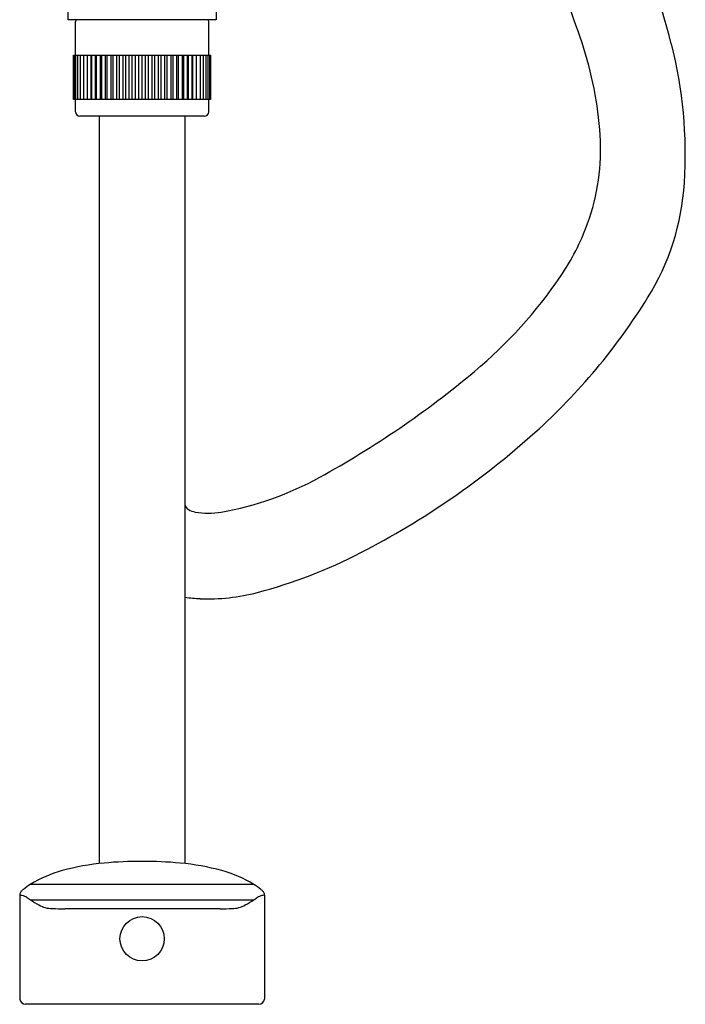
# Model space of a CAD drawing. Extents: x 3459.8 to 3468.3, y 155 to 212.
# Drawn here: x 3463.2 to 3467.7, y 161.5 to 168 of the extents above; entities that cross this region are included whole.
import ezdxf

# ---------------------------------------------------------------- set-up
doc = ezdxf.new("R2010")
doc.units = 0
doc.header["$LTSCALE"] = 0.64311
doc.layers.get('0').update_dxf_attribs({"color": 255, "linetype": 'CONTINUOUS'})

msp = doc.modelspace()

# ---------------------------------------------------------------- linework, layer by layer
for p, q in [((3463.5707, 168.0478), (3463.5707, 168.1068)), ((3464.555, 168.1068), (3464.555, 168.0478)), ((3464.555, 168.0478), (3463.5707, 168.0478)), ((3463.62, 167.8116), (3463.62, 168.036)), ((3464.5058, 167.8116), (3464.5058, 168.036)), ((3463.6068, 167.8116), (3464.5189, 167.8116)), ((3463.6068, 167.5163), (3463.6068, 167.8116)), ((3463.6132, 167.5163), (3463.6132, 167.8116)), ((3463.6227, 167.5163), (3463.6227, 167.8116)), ((3463.6363, 167.5163), (3463.6363, 167.8116)), ((3463.6539, 167.5163), (3463.6539, 167.8116)), ((3463.6754, 167.5163), (3463.6754, 167.8116)), ((3463.7004, 167.5163), (3463.7004, 167.8116)), ((3463.7243, 167.5163), (3463.7243, 167.8116)), ((3463.7288, 167.5163), (3463.7288, 167.8116)), ((3463.7535, 167.5163), (3463.7535, 167.8116)), ((3463.7604, 167.5163), (3463.7604, 167.8116)), ((3463.7855, 167.5163), (3463.7855, 167.8116)), ((3463.7947, 167.5163), (3463.7947, 167.8116)), ((3463.8201, 167.5163), (3463.8201, 167.8116)), ((3463.8316, 167.5163), (3463.8316, 167.8116)), ((3463.857, 167.5163), (3463.857, 167.8116)), ((3463.8706, 167.5163), (3463.8706, 167.8116)), ((3463.8958, 167.5163), (3463.8958, 167.8116)), ((3463.9115, 167.5163), (3463.9115, 167.8116)), ((3463.9362, 167.5163), (3463.9362, 167.8116)), ((3463.9537, 167.5163), (3463.9537, 167.8116)), ((3463.9778, 167.5163), (3463.9778, 167.8116)), ((3463.997, 167.5163), (3463.997, 167.8116)), ((3464.0201, 167.5163), (3464.0201, 167.8116)), ((3464.0408, 167.5163), (3464.0408, 167.8116)), ((3464.0629, 167.5163), (3464.0629, 167.8116)), ((3464.0849, 167.5163), (3464.0849, 167.8116)), ((3464.1056, 167.5163), (3464.1056, 167.8116)), ((3464.1288, 167.5163), (3464.1288, 167.8116)), ((3464.148, 167.5163), (3464.148, 167.8116)), ((3464.172, 167.5163), (3464.172, 167.8116)), ((3464.1895, 167.5163), (3464.1895, 167.8116)), ((3464.2143, 167.5163), (3464.2143, 167.8116)), ((3464.2299, 167.5163), (3464.2299, 167.8116)), ((3464.2551, 167.5163), (3464.2551, 167.8116)), ((3464.2687, 167.5163), (3464.2687, 167.8116)), ((3464.2941, 167.5163), (3464.2941, 167.8116)), ((3464.3056, 167.5163), (3464.3056, 167.8116)), ((3464.331, 167.5163), (3464.331, 167.8116)), ((3464.3402, 167.5163), (3464.3402, 167.8116)), ((3464.3654, 167.5163), (3464.3654, 167.8116)), ((3464.3722, 167.5163), (3464.3722, 167.8116)), ((3464.3969, 167.5163), (3464.3969, 167.8116)), ((3464.4014, 167.5163), (3464.4014, 167.8116)), ((3464.4253, 167.5163), (3464.4253, 167.8116)), ((3464.4504, 167.5163), (3464.4504, 167.8116)), ((3464.4718, 167.5163), (3464.4718, 167.8116)), ((3464.4894, 167.5163), (3464.4894, 167.8116)), ((3464.503, 167.5163), (3464.503, 167.8116)), ((3464.5125, 167.5163), (3464.5125, 167.8116)), ((3464.5189, 167.8116), (3464.5189, 167.5163)), ((3464.5189, 167.5163), (3463.6068, 167.5163)), ((3463.62, 167.4354), (3463.62, 167.5163)), ((3464.5058, 167.4354), (3464.5058, 167.5163)), ((3464.4764, 167.406), (3463.6494, 167.406)), ((3463.7774, 167.406), (3463.7774, 162.4324)), ((3464.3483, 162.4324), (3464.3483, 167.406)), ((3464.8078, 162.2924), (3463.3179, 162.2924)), ((3463.2489, 162.2215), (3463.2489, 161.5302)), ((3464.8769, 162.2215), (3464.8769, 161.5302)), ((3464.8066, 162.19), (3463.3191, 162.19)), ((3464.5827, 162.1319), (3463.5514, 162.1318)), ((3464.8387, 161.4961), (3463.287, 161.4961))]:
    msp.add_line(p, q)
msp.add_circle((3464.0629, 161.9323), 0.1473)
for centre, radius, start, end in [((3461.9913, 166.4577), 5.7713, 14.34487, 23.35495), ((3450.4542, 162.3459), 17.44, 18.54527, 20.72944), ((3463.6318, 168.036), 0.0118, 90, 180), ((3464.494, 168.036), 0.0118, 0, 90), ((3464.6818, 167.1189), 2.4331, 3.76303, 18.54527), ((3464.6978, 167.1499), 2.9778, 356.37968, 14.34487), ((3463.6494, 167.4354), 0.0294, 180, 270), ((3464.4764, 167.4354), 0.0294, 270, 0), ((3465.6748, 167.1842), 1.438, 339.95611, 3.76303), ((3466.0251, 167.0659), 1.6479, 328.15705, 356.37968), ((3465.5161, 167.2421), 1.607, 325.8197, 339.95611), ((3464.2998, 168.0681), 3.0772, 309.90497, 325.8197), ((3463.8985, 168.3866), 4.1512, 311.98863, 328.15705), ((3462.1133, 170.6826), 6.4855, 298.86585, 309.90497), ((3463.0005, 169.3843), 5.4934, 297.26824, 311.98863), ((3464.2203, 166.8603), 2.1209, 280.02519, 298.86585), ((3464.3981, 164.8338), 0.0526, 198.62931, 239.30646), ((3464.4397, 164.9037), 0.134, 239.30646, 259.92431), ((3464.5031, 165.2608), 0.4966, 259.92431, 280.02519), ((3463.9587, 167.5254), 3.4021, 284.83886, 297.26824), ((3464.4898, 165.1525), 0.958, 261.50444, 267.57258), ((3464.5033, 165.4698), 1.2757, 267.57258, 284.83886), ((3463.9651, 160.7856), 1.6575, 95.38268, 105.14981), ((3464.0572, 159.8085), 2.6389, 89.87663, 95.38187), ((3464.0685, 159.8085), 2.6389, 84.61813, 90.12337), ((3464.1606, 160.7856), 1.6575, 74.85019, 84.61732), ((3463.7448, 161.6034), 0.8105, 105.22398, 121.65396), ((3464.3809, 161.6034), 0.8105, 58.34604, 74.77602), ((3463.6162, 161.8292), 0.5509, 122.58843, 128.41501), ((3464.5095, 161.8292), 0.5509, 51.58499, 57.41157), ((3463.3511, 162.22), 0.1023, 173.81028, 179.14608), ((3463.2467, 162.1398), 0.0817, 64.46859, 88.4728), ((3463.2838, 162.2224), 0.0354, 133.90243, 165.98566), ((3463.3477, 162.1623), 0.1231, 126.82165, 136.07269), ((3464.879, 162.1398), 0.0817, 91.5272, 115.53141), ((3464.7781, 162.1623), 0.1231, 43.92731, 53.17835), ((3464.8419, 162.2224), 0.0354, 14.01434, 46.09757), ((3464.7746, 162.22), 0.1023, 0.85392, 6.18972), ((3463.2632, 162.1603), 0.0564, 54.36982, 70.66395), ((3461.2731, 159.306), 3.536, 54.65417, 55.10258), ((3463.6896, 162.778), 0.695, 237.74865, 243.28431), ((3463.4646, 162.3061), 0.1727, 239.55122, 269.92321), ((3464.6611, 162.3061), 0.1727, 270.07679, 300.44878), ((3464.4361, 162.778), 0.695, 296.71569, 302.25135), ((3466.8526, 159.306), 3.536, 124.89742, 125.34583), ((3464.8625, 162.1603), 0.0564, 109.33605, 125.63018), ((3463.5624, 165.1734), 3.0416, 268.15281, 269.79121), ((3464.5633, 165.1734), 3.0416, 270.36511, 271.84719), ((3463.2911, 161.539), 0.0431, 191.79985, 264.63611), ((3464.8347, 161.539), 0.0431, 275.36389, 348.20015)]:
    msp.add_arc(centre, radius, start, end)

doc.saveas('drawing.dxf')
